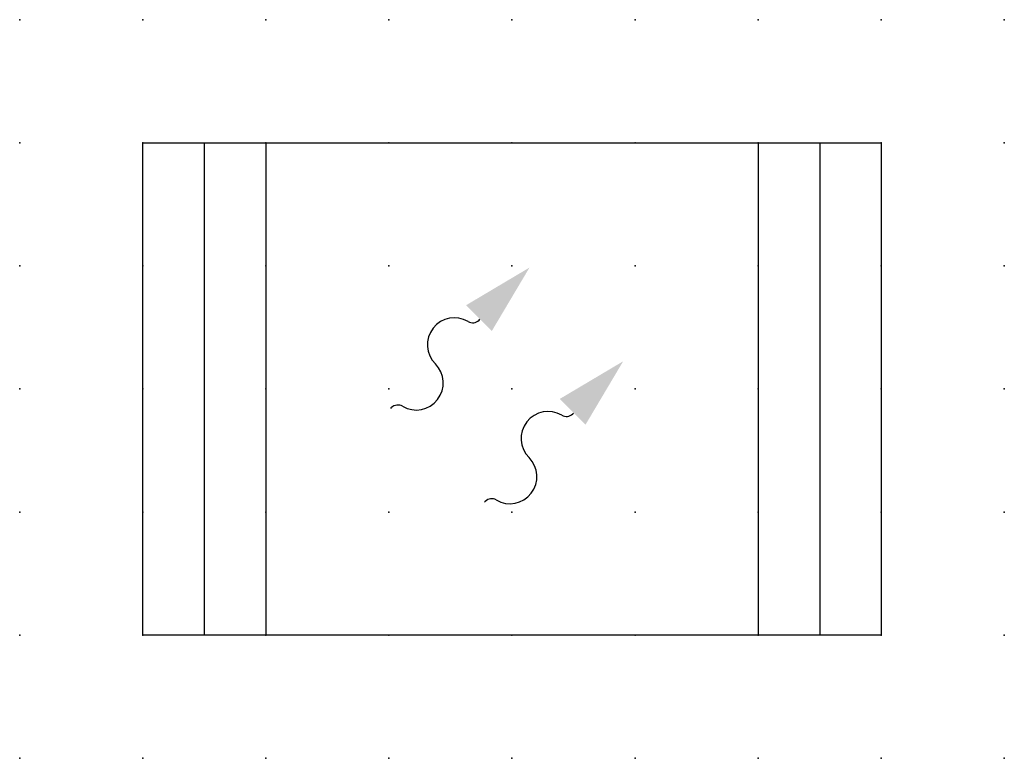
# Model space of a CAD drawing. Extents: x 0 to 20, y 0 to 15.
import ezdxf

# ---------------------------------------------------------------- set-up
doc = ezdxf.new("R2010")
doc.units = 0
doc.header["$PDSIZE"] = -2
doc.layers.get('0').update_dxf_attribs({"color": 9, "linetype": 'CONTINUOUS', "plot": 0})
doc.layers.add('00.9 GRID -025', color=1, linetype='CONTINUOUS', plot=False)
doc.layers.add('01.2-CONTINUOUS-0175', color=3, linetype='CONTINUOUS')
doc.layers.add('01.2-CONTINUOUS-025', color=2, linetype='CONTINUOUS')
doc.styles.add('Latin-2-5', font='ISOCP.SHX', dxfattribs={"height": 2.5})

# ---------------------------------------------------------------- blocks, each defined once
blk = doc.blocks.new('*U5')
blk.add_point((0, 0))
blk = doc.blocks.new('*U7')
at = {"layer": '00.9 GRID -025', "color": 0, "linetype": 'ByBlock', "lineweight": -2, "transparency": 16777216}
for p in [(0, 15), (2.5, 15), (5, 15), (7.5, 15), (10, 15), (12.5, 15), (15, 15), (17.5, 15), (20, 15), (0, 12.5), (2.5, 12.5), (5, 12.5), (7.5, 12.5), (10, 12.5), (12.5, 12.5), (15, 12.5), (17.5, 12.5), (20, 12.5), (0, 10), (2.5, 10), (5, 10), (7.5, 10), (10, 10), (12.5, 10), (15, 10), (17.5, 10), (20, 10), (0, 7.5), (2.5, 7.5), (5, 7.5), (7.5, 7.5), (10, 7.5), (12.5, 7.5), (15, 7.5), (17.5, 7.5), (20, 7.5), (0, 5), (2.5, 5), (5, 5), (7.5, 5), (10, 5), (12.5, 5), (15, 5), (17.5, 5), (20, 5), (0, 2.5), (2.5, 2.5), (5, 2.5), (7.5, 2.5), (10, 2.5), (12.5, 2.5), (15, 2.5), (17.5, 2.5), (20, 2.5), (0, 0), (2.5, 0), (5, 0), (7.5, 0), (10, 0), (12.5, 0), (15, 0), (17.5, 0), (20, 0)]:
    blk.add_blockref('*U5', p, dxfattribs=at)
blk = doc.blocks.new('FL30°iso129')
blk.add_hatch(color=256).paths.add_polyline_path([(0, 0), (-1.016, 0.259), (-1.016, -0.259)])

msp = doc.modelspace()

# ---------------------------------------------------------------- linework, layer by layer
at = {"layer": '01.2-CONTINUOUS-025'}
for p, q in [((2.5, 12.5), (17.5, 12.5)), ((2.5, 2.5), (2.5, 12.5)), ((3.75, 12.5), (3.75, 2.5)), ((5, 12.5), (5, 2.5)), ((15, 12.5), (15, 2.5)), ((16.25, 12.5), (16.25, 2.5)), ((17.5, 12.5), (17.5, 2.5)), ((9.331, 8.899), (9.348, 8.915)), ((7.538, 7.105), (7.554, 7.121)), ((11.235, 6.995), (11.251, 7.012)), ((9.441, 5.202), (9.457, 5.218)), ((17.5, 2.5), (2.5, 2.5))]:
    msp.add_line(p, q, dxfattribs=at)
for centre, radius, start, end in [((8.831, 8.398), 0.549, 59.4775, 225), ((9.202, 9.028), 0.183, 239.4775, 315), ((8.055, 7.622), 0.549, 239.4775, 45), ((7.683, 6.992), 0.183, 59.4775, 135), ((10.734, 6.495), 0.549, 59.4775, 225), ((11.105, 7.125), 0.183, 239.4775, 315), ((9.958, 5.719), 0.549, 239.4775, 45), ((9.586, 5.089), 0.183, 59.4775, 135)]:
    msp.add_arc(centre, radius, start, end, dxfattribs=at)

# ---------------------------------------------------------------- block references
at = {"layer": '00.9 GRID -025'}
msp.add_blockref('*U7', (0, 0), dxfattribs=at)
at = {"layer": '01.2-CONTINUOUS-025', "xscale": 1.428571428571429, "yscale": 1.428571428571429, "zscale": 1.428571428571429, "rotation": 44.99999999999999}
for p in [(10.355, 9.966), (12.258, 8.063)]:
    msp.add_blockref('FL30°iso129', p, dxfattribs=at)

# ---------------------------------------------------------------- texts
at = {"layer": '01.2-CONTINUOUS-0175', "color": 2, "char_height": 3.5714, "attachment_point": 9, "style": 'Latin-2-5'}
for insert in [(3.571, 7.679), (1.071, 2.679)]:
    msp.add_mtext('\\A1;', dxfattribs=dict(at, insert=insert))

doc.saveas('drawing.dxf')
